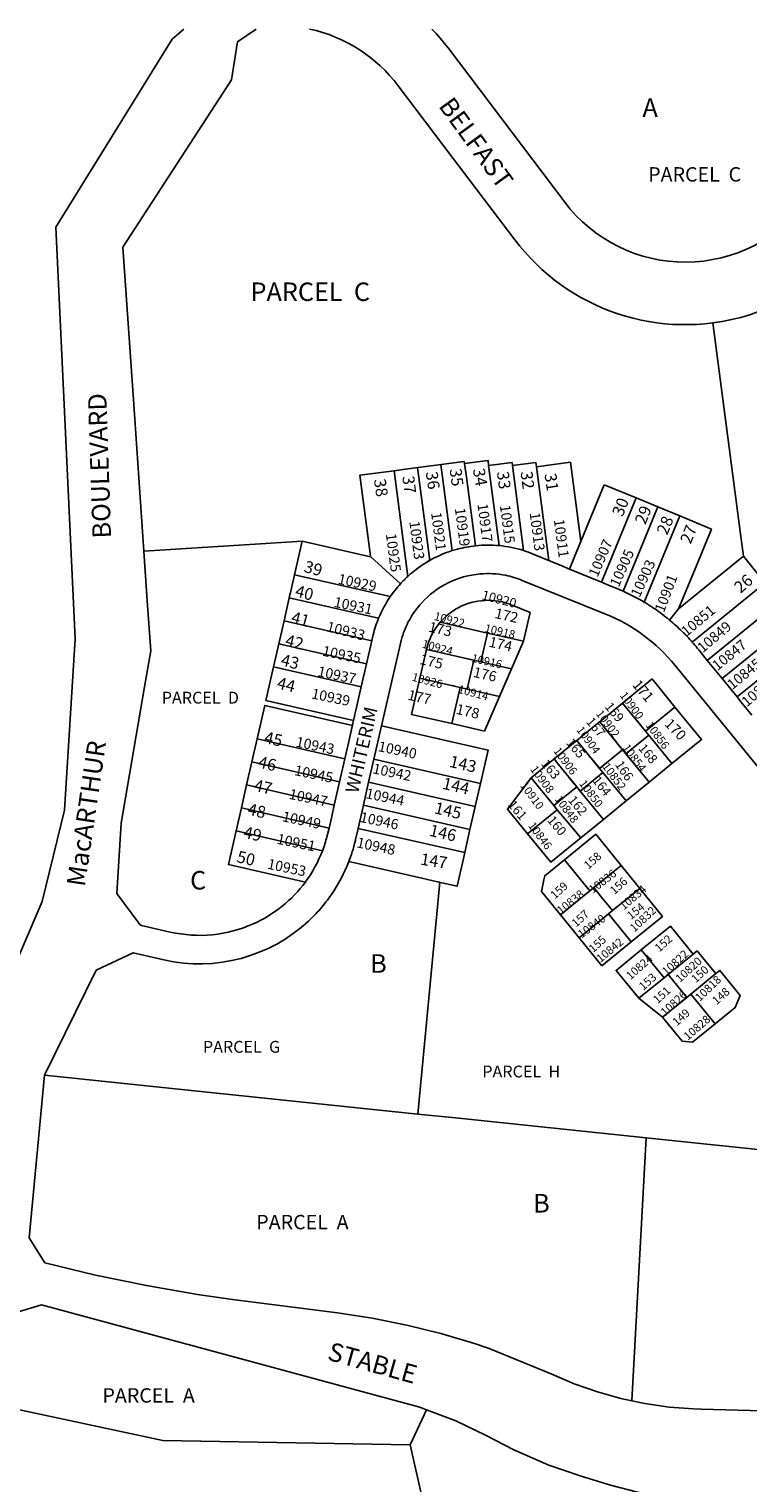
# Model space of a CAD drawing. Units: inches. Extents: x 1243762 to 1249785, y 477457 to 481457.
# Drawn here: x 1247997 to 1248687, y 480062 to 481457 of the extents above; entities that cross this region are included whole.
import ezdxf

# ---------------------------------------------------------------- set-up
doc = ezdxf.new("R2010")
doc.units = ezdxf.units.IN
doc.header["$MEASUREMENT"] = 0
for name, color, linetype, true_color in [('Addresses', 7, 'Continuous', 0xd4390f), ('Lot-Block-Parcel Text', 7, 'Continuous', 0xd4390f), ('Parcel Boundaries', 7, 'Continuous', 0x803983), ('Street Names', 7, 'Continuous', 0xd4390f), ('Street ROW', 7, 'Continuous', 0x803983)]:
    doc.layers.add(name, color=color, linetype=linetype, true_color=true_color)
doc.styles.add('Arial', font='txt')

msp = doc.modelspace()

# ---------------------------------------------------------------- linework, layer by layer
at = {"layer": 'Parcel Boundaries'}
for p, q in [((1248370.2, 481035.7), (1248381.9, 480946.6)), ((1248392.7, 481038.7), (1248403.5, 480956)), ((1248484.4, 481036.6), (1248517.1, 481040.9)), ((1248580, 481006.6), (1248549.5, 481019.2)), ((1248580, 481006.6), (1248546.7, 480925.8)), ((1248600.9, 480998), (1248580, 481006.6)), ((1248600.9, 480998), (1248567.6, 480917.1)), ((1248621.9, 480989.3), (1248587.8, 480906.6)), ((1248621.9, 480989.3), (1248600.9, 480998)), ((1248652.4, 480976.8), (1248621.9, 480989.3)), ((1248252.3, 480932.9), (1248259.6, 480965.1)), ((1248259.6, 480965.1), (1248325, 480950.1)), ((1248252.3, 480932.9), (1248344.1, 480911.9)), ((1248703.8, 480925.2), (1248633.9, 480868.3)), ((1248247.2, 480910.8), (1248242.2, 480888.7)), ((1248332.9, 480891.2), (1248247.2, 480910.8)), ((1248718.1, 480907.7), (1248648.3, 480850.8)), ((1248237.2, 480866.7), (1248242.2, 480888.7)), ((1248242.2, 480888.7), (1248326.3, 480869.5)), ((1248732.4, 480890.1), (1248662.6, 480833.3)), ((1248391.9, 480887.3), (1248437.4, 480876.9)), ((1248237.2, 480866.7), (1248232.1, 480844.6)), ((1248321.3, 480847.4), (1248237.2, 480866.7)), ((1248378.8, 480861.3), (1248372.5, 480833.7)), ((1248424.2, 480850.9), (1248378.8, 480861.3)), ((1248460.4, 480842.6), (1248471.9, 480869.1)), ((1248746.7, 480872.5), (1248676.9, 480815.7)), ((1248422.5, 480851.3), (1248418.3, 480852.3)), ((1248232.1, 480844.6), (1248316.2, 480825.4)), ((1248372.5, 480833.7), (1248411.1, 480824.9)), ((1248448.9, 480816.2), (1248460.4, 480842.6)), ((1248403.2, 480790.1), (1248411.1, 480824.9)), ((1248403.7, 480826.6), (1248405.5, 480826.2)), ((1248567.1, 480809.8), (1248545.1, 480791.9)), ((1248567.1, 480809.8), (1248588.9, 480782.9)), ((1248617.3, 480806), (1248588.9, 480782.9)), ((1248567, 480765), (1248545.1, 480791.9)), ((1248581.6, 480792), (1248585.8, 480786.8)), ((1248216.3, 480775.4), (1248211.3, 480753.3)), ((1248300.4, 480756.2), (1248216.3, 480775.4)), ((1248523.2, 480774), (1248501.5, 480756.3)), ((1248545, 480747.1), (1248523.2, 480774)), ((1248545, 480747.1), (1248567, 480765)), ((1248558.8, 480775.1), (1248561.8, 480771.4)), ((1248211.3, 480753.3), (1248206.2, 480731.2)), ((1248295.4, 480734.1), (1248211.3, 480753.3)), ((1248430.7, 480732.5), (1248328.4, 480755.9)), ((1248544.7, 480747.6), (1248537.3, 480756.7)), ((1248592.4, 480733.8), (1248614.4, 480751.7)), ((1248479.3, 480738.2), (1248501.2, 480711.4)), ((1248515.8, 480738.2), (1248520.5, 480732.4)), ((1248201.2, 480709.2), (1248206.2, 480731.2)), ((1248206.2, 480731.2), (1248290.3, 480712)), ((1248425.6, 480710.5), (1248323.3, 480733.8)), ((1248430.7, 480732.5), (1248425.6, 480710.5)), ((1248523.1, 480729.3), (1248501.2, 480711.4)), ((1248570.5, 480715.9), (1248592.4, 480733.8)), ((1248196.1, 480687.1), (1248201.2, 480709.2)), ((1248201.2, 480709.2), (1248285.3, 480689.9)), ((1248318.3, 480711.7), (1248420.6, 480688.4)), ((1248425.6, 480710.5), (1248420.6, 480688.4)), ((1248494.3, 480719.8), (1248500.1, 480712.7)), ((1248548.6, 480698), (1248570.5, 480715.9)), ((1248526.9, 480680.4), (1248548.6, 480698)), ((1248196.1, 480687.1), (1248279.1, 480668.1)), ((1248313.3, 480689.6), (1248415.5, 480666.3)), ((1248420.6, 480688.4), (1248415.5, 480666.3)), ((1248565.6, 480653.9), (1248539.5, 480632.7)), ((1248583.5, 480632), (1248565.6, 480653.9)), ((1248507.5, 480606.6), (1248535.6, 480629.5)), ((1248539.5, 480632.7), (1248535.6, 480629.5)), ((1248557.4, 480610.7), (1248564.2, 480616.2)), ((1248507.5, 480606.6), (1248525.4, 480584.6)), ((1248614.1, 480552.1), (1248610, 480548.7)), ((1248632.5, 480530.6), (1248656.5, 480550.2)), ((1248582.6, 480526.5), (1248605.4, 480508.5)), ((1248655.9, 480501.9), (1248632.5, 480530.6)), ((1248370.4, 480415.4), (1248012.3, 480452.8)), ((1248379, 480131.7), (1248363.3, 480098)), ((1248363.3, 480098), (1248451.3, 479705.3))]:
    msp.add_line(p, q, dxfattribs=at)
for points in [[(1248682.9, 480950.8), (1248679.8, 480974.4), (1248653.7, 481174.6)], [(1248415.4, 481039.6), (1248437.9, 481042.6), (1248438.5, 481037.6)], [(1248437.9, 481042.6), (1248438.5, 481037.6), (1248448.6, 480960.9)], [(1248415.1, 481041.6), (1248407.8, 481040.6), (1248360.9, 481034.5), (1248347.7, 481032.7), (1248315, 481028.4)], [(1248315, 481028.4), (1248324.9, 480953.4), (1248325, 480950.1)], [(1248347.7, 481032.7), (1248357.8, 480955.8), (1248361, 480931.4)], [(1248415.1, 481041.6), (1248415.4, 481039.6), (1248417.1, 481026.5), (1248425.8, 480960.7)], [(1248438.5, 481037.6), (1248461, 481040.6), (1248461.4, 481037.6)], [(1248461, 481040.6), (1248461.4, 481037.6), (1248472.1, 480956.1)], [(1248461.4, 481037.6), (1248483.9, 481040.6), (1248484.4, 481036.6)], [(1248483.9, 481040.6), (1248484.4, 481036.6), (1248496.2, 480946.6)], [(1248517.1, 481040.9), (1248527.1, 480965), (1248521, 480950.1)], [(1248549.5, 481019.2), (1248545.6, 481009.9), (1248521, 480950.1), (1248516.1, 480938.4)], [(1248620.8, 480900.2), (1248636, 480936.9), (1248652.4, 480976.8)], [(1248107.5, 480955.7), (1248219.7, 480962.6), (1248259.6, 480965.1)], [(1248325, 480950.1), (1248325.3, 480950), (1248353.8, 480924.2)], [(1248682.9, 480950.8), (1248620.8, 480900.2), (1248612, 480889.5)], [(1248703.8, 480925.2), (1248695.9, 480934.9), (1248682.9, 480950.8)], [(1248247.2, 480910.8), (1248249.4, 480920.2), (1248252.3, 480932.9)], [(1248437.4, 480876.9), (1248431, 480849.4), (1248424.2, 480850.9)], [(1248471.9, 480869.1), (1248451.8, 480873.7), (1248437.4, 480876.9)], [(1248424.2, 480850.9), (1248417.9, 480823.3), (1248411.1, 480824.9)], [(1248424.2, 480850.9), (1248431, 480849.4), (1248460.4, 480842.6)], [(1248308.9, 480793.2), (1248224.8, 480812.4), (1248232.1, 480844.6)], [(1248403.2, 480790.1), (1248364.5, 480798.9), (1248372.5, 480833.7)], [(1248411.1, 480824.9), (1248417.9, 480823.3), (1248448.9, 480816.2)], [(1248216.3, 480775.4), (1248223.7, 480807.6), (1248307.8, 480788.3)], [(1248448.9, 480816.2), (1248434.4, 480782.9), (1248403.2, 480790.1)], [(1248614.4, 480751.7), (1248642.8, 480774.8), (1248617.3, 480806)], [(1248545.1, 480791.9), (1248544.9, 480791.7), (1248523.2, 480774)], [(1248335.7, 480788), (1248438, 480764.7), (1248430.7, 480732.5)], [(1248588.9, 480782.9), (1248592.1, 480779), (1248570.1, 480761.1), (1248567, 480765)], [(1248588.9, 480782.9), (1248592.1, 480779), (1248614.4, 480751.7)], [(1248567, 480765), (1248570.1, 480761.1), (1248592.4, 480733.8)], [(1248501.5, 480756.3), (1248501.2, 480756.1), (1248479.3, 480738.2)], [(1248501.5, 480756.3), (1248505.4, 480751), (1248523.1, 480729.3)], [(1248475.9, 480684.4), (1248456.5, 480708.1), (1248479.3, 480738.2)], [(1248545, 480747.1), (1248548.2, 480743.3), (1248526.3, 480725.4), (1248523.1, 480729.3)], [(1248570.5, 480715.9), (1248548.2, 480743.3), (1248545, 480747.1)], [(1248523.1, 480729.3), (1248526.3, 480725.4), (1248548.6, 480698)], [(1248501.2, 480711.4), (1248504.3, 480707.5), (1248475.9, 480684.4)], [(1248501.2, 480711.4), (1248504.3, 480707.5), (1248516.6, 480692.5), (1248526.9, 480680.4)], [(1248262.6, 480638.1), (1248188.8, 480654.9), (1248196.1, 480687.1)], [(1248526.9, 480680.4), (1248498.2, 480657), (1248475.9, 480684.4)], [(1248565.6, 480653.9), (1248541.2, 480683.9), (1248511.2, 480659.5), (1248515.5, 480654.2)], [(1248415.5, 480666.3), (1248413.6, 480657.9), (1248408.2, 480634.1), (1248390.7, 480638.1)], [(1248390.7, 480638.1), (1248374.4, 480641.9), (1248304.4, 480657.9)], [(1248515.5, 480654.2), (1248511.2, 480659.5), (1248492.4, 480644.1), (1248491.5, 480640.1), (1248489.2, 480629), (1248507.5, 480606.6)], [(1248535.6, 480629.5), (1248529.6, 480636.9), (1248515.5, 480654.2)], [(1248370.4, 480415.4), (1248391.5, 480638), (1248390.7, 480638.1)], [(1248539.5, 480632.7), (1248546.6, 480623.9), (1248557.4, 480610.7), (1248564.2, 480616.2)], [(1248564.2, 480616.2), (1248570.1, 480621), (1248583.5, 480632)], [(1248575.4, 480580.7), (1248605.3, 480605.1), (1248583.5, 480632)], [(1248557.4, 480610.7), (1248553.5, 480607.6), (1248525.4, 480584.6)], [(1248575.4, 480580.7), (1248553.5, 480607.6), (1248557.4, 480610.7)], [(1248638.6, 480572), (1248634.8, 480568.9), (1248612.9, 480595.8), (1248585.2, 480573.3)], [(1248525.4, 480584.6), (1248547.2, 480557.8), (1248575.4, 480580.7)], [(1248585.2, 480573.3), (1248585, 480573.1), (1248568.3, 480559.4), (1248560.8, 480553.3), (1248582.6, 480526.5)], [(1248585.2, 480573.3), (1248585, 480573.1), (1248606.9, 480546.2), (1248610.8, 480549.4)], [(1248638.6, 480572), (1248634.8, 480568.9), (1248610.8, 480549.4)], [(1248656.5, 480550.2), (1248648.3, 480560.2), (1248638.6, 480572)], [(1248610.8, 480549.4), (1248606.9, 480546.2), (1248582.6, 480526.5)], [(1248610.8, 480549.4), (1248628.7, 480527.4), (1248632.5, 480530.6)], [(1248655.9, 480501.9), (1248675.2, 480517.7), (1248680, 480529.3), (1248660.4, 480553.3), (1248656.5, 480550.2)], [(1248632.5, 480530.6), (1248628.7, 480527.4), (1248605.4, 480508.5)], [(1248605.4, 480508.5), (1248614, 480497.9), (1248624.3, 480485.3), (1248634.2, 480484.3), (1248655.9, 480501.9)], [(1248589.6, 480392.5), (1248406.7, 480411.7), (1248370.4, 480415.4)], [(1248576, 480140.2), (1248589.7, 480392.5), (1248589.6, 480392.5)], [(1248721.3, 480378.8), (1248721.3, 480378.9), (1248589.6, 480392.5)], [(1247949.2, 480139.9), (1248125.9, 480102.3), (1248363.3, 480098)]]:
    msp.add_lwpolyline(points, dxfattribs=at)
for points in [[(1248471.9, 480869.1), (1248478.3, 480896.7), (1248461, 480903.8, 0.224616), (1248409.2, 480901.2), (1248408.7, 480900.9), (1248409.2, 480901.2), (1248409.6, 480901.4), (1248409.2, 480901.2, 0.092152), (1248391.9, 480887.3)], [(1248617.3, 480806), (1248597.9, 480829.9, 0.00679), (1248595.4, 480832.9), (1248567.1, 480809.8)]]:
    msp.add_lwpolyline(points, format="xyb", dxfattribs=at)
msp.add_arc((1248437.9, 480847.8), 60.6, 139.2933, 167.1334, dxfattribs=at)
at = {"layer": 'Street ROW'}
for p, q in [((1248326.3, 480869.5), (1248321.3, 480847.4)), ((1248321.3, 480847.4), (1248316.2, 480825.4)), ((1248662.6, 480833.3), (1248648.3, 480850.8)), ((1248316.2, 480825.4), (1248308.9, 480793.2)), ((1248691.2, 480798.1), (1248680.6, 480811.1)), ((1248308.9, 480793.2), (1248304.3, 480772.9)), ((1248328.4, 480755.9), (1248335.7, 480788)), ((1248304.3, 480772.9), (1248300.4, 480756.2)), ((1248300.4, 480756.2), (1248295.4, 480734.1)), ((1248323.3, 480733.8), (1248328.4, 480755.9)), ((1248295.4, 480734.1), (1248290.3, 480712)), ((1248313.3, 480689.6), (1248318.3, 480711.7))]:
    msp.add_line(p, q, dxfattribs=at)
for points in [[(1248146, 481456.5), (1248134.7, 481446.8), (1248023.1, 481266.3), (1248041.7, 480871.4), (1248031.5, 480706.9), (1248010.1, 480619.5), (1247938.2, 480451.7), (1247913.4, 480245.5), (1247855.5, 480118.5)], [(1248680.6, 480811.1), (1248676.9, 480815.7), (1248662.6, 480833.3)], [(1248318.3, 480711.7), (1248318.4, 480712.3), (1248323.3, 480733.8)], [(1248290.3, 480712), (1248287.9, 480701.1), (1248285.3, 480689.9)], [(1248576, 480140.2), (1248565.4, 480142.4), (1248542.8, 480148.8), (1248520.6, 480156.7), (1248499.1, 480166), (1248438.9, 480190.6), (1248425, 480195.3), (1248392.7, 480204.9), (1248359.9, 480213), (1248326.8, 480219.6), (1248293.5, 480224.6), (1248192.6, 480237.4), (1248159.2, 480242.3), (1248110.1, 480250.8), (1248061.2, 480260.9), (1248012.7, 480272.6), (1247997.6, 480296.8), (1248012.3, 480452.8)], [(1247946.1, 480140.6), (1247956.9, 480174.2), (1247973.6, 480209), (1247980.8, 480223.8), (1248009.4, 480232.5), (1248371.2, 480134.4), (1248374.2, 480133.5), (1248379, 480131.7)], [(1248816.2, 480124.4), (1248783.1, 480128.5), (1248642.3, 480132.4), (1248635, 480132.6), (1248611.6, 480134.3), (1248588.4, 480137.6), (1248576, 480140.2)], [(1248379, 480131.7), (1248407, 480121), (1248435.6, 480107.5), (1248462.7, 480093.4), (1248496.2, 480078.6), (1248526.3, 480068.2), (1248555.5, 480059.3), (1248581.2, 480052.7), (1248617.7, 480047), (1248656.3, 480042.9), (1248671.8, 480021.2), (1248671.9, 480004.5), (1248670.4, 479987.9), (1248667.3, 479971.4), (1248662.7, 479955.4), (1248661.7, 479952.5)]]:
    msp.add_lwpolyline(points, dxfattribs=at)
for points in [[(1248885.8, 481456.4, 0.019357), (1248877.9, 481446.5), (1248864.8, 481456.2), (1248810.4, 481382.4), (1248743.9, 481291.9, -0.501671), (1248511.5, 481290.4), (1248399.6, 481438.4, 0.029038), (1248384.1, 481456.5)], [(1248653.7, 481174.6, 0.088725), (1248722.5, 481196.4), (1248746.8, 481192), (1248759.4, 481189.8), (1248769.3, 481177.4), (1248779.4, 481164.7)], [(1248448.6, 480960.9, 0.050361), (1248425.8, 480960.7, 0.038323), (1248408.7, 480957.5, 0.013734), (1248403.5, 480956.1), (1248400.3, 480955, 0.044497), (1248381.9, 480946.6)], [(1248262.6, 480638.1, -0.063483), (1248240.5, 480615, -0.065124), (1248212.6, 480597.9, -0.16264), (1248133, 480590.1), (1248105.5, 480596.3), (1248103.7, 480597.5), (1248081.6, 480627.1), (1248085.8, 480694.7), (1248108.4, 480825.4), (1248114.3, 480859.8), (1248110.9, 480908), (1248107.5, 480955.7)], [(1248381.9, 480946.6, 0.047084), (1248364.4, 480934.4, 0.009821), (1248361, 480931.4, 0.022559), (1248353.8, 480924.2)], [(1248546.7, 480925.8), (1248516.1, 480938.4), (1248508.6, 480941.5), (1248481.3, 480952.8, 0.021393), (1248472.1, 480956.1)], [(1248335.7, 480788), (1248353.8, 480867, -0.128936), (1248374, 480905.8, -0.188928), (1248430.4, 480933.7, -0.070855), (1248454.7, 480932.4, -0.048637), (1248470.7, 480927.5), (1248549.9, 480895.5, -0.128135), (1248617.5, 480845.9), (1248716.9, 480723.9, 0.013094), (1248721.6, 480718.5, 0.013676), (1248726.8, 480713.1, 0.04797), (1248747, 480696.5, 0.012955), (1248753, 480692.8)], [(1248348, 480917.3, 0.014577), (1248344.1, 480911.9, 0.014569), (1248340.5, 480906.4)], [(1248567.6, 480917.1, 0.007332), (1248562.4, 480919.3), (1248555.8, 480922), (1248546.7, 480925.8)], [(1248612, 480889.5, 0.022576), (1248598, 480900.1), (1248596.6, 480901, 0.013476), (1248587.8, 480906.6)], [(1248332.9, 480891.2, 0.036762), (1248327.7, 480875.4), (1248326.4, 480869.9), (1248326.3, 480869.5)], [(1248633.9, 480868.3, 0.018388), (1248624.1, 480878.6, 0.021029), (1248612, 480889.5)], [(1248648.3, 480850.8), (1248640.2, 480860.8), (1248638.7, 480862.6, 0.009656), (1248633.9, 480868.3)], [(1248285.3, 480689.9), (1248284.2, 480685, -0.00708), (1248283.3, 480681.5, -0.027901), (1248279.1, 480668.1)], [(1248304.4, 480657.9), (1248305.1, 480659.7), (1248305.1, 480659.7, 0.016945), (1248308.4, 480669.6, 0.009169), (1248309.9, 480675, 0.006512), (1248310.8, 480678.9), (1248313.3, 480689.6)], [(1248012.3, 480452.8), (1248062, 480553.4), (1248097.4, 480570.2), (1248126.9, 480563.4, 0.248104), (1248265.6, 480600.6, 0.026044), (1248276.7, 480612.1, 0.029141), (1248287.7, 480626.2, 0.058425), (1248304.4, 480657.9)]]:
    msp.add_lwpolyline(points, format="xyb", dxfattribs=at)
for points in [[(1248107.5, 480955.7, 0), (1248097.9, 481096.2, 0), (1248087.6, 481247.1, 0), (1248191.6, 481407.8, 0), (1248197.5, 481444.3, 0), (1248215.3, 481456.5, 0)], [(1248266.7, 481456.5, 0), (1248273, 481455, 0), (1248279.2, 481453.2, 0), (1248285.3, 481451.2, 0), (1248291.3, 481448.8, 0), (1248297.2, 481446.3, 0), (1248302.9, 481443.4, 0), (1248308.6, 481440.3, 0), (1248314.1, 481437, 0), (1248319.4, 481433.4, 0), (1248324.6, 481429.6, 0), (1248329.6, 481425.5, 0), (1248334.5, 481421.3, 0), (1248339.1, 481416.8, 0), (1248343.5, 481412.1, 0), (1248347.7, 481407.3, 0), (1248351.7, 481402.2, 0), (1248404.6, 481332.4, 0), (1248463.6, 481254.2, 0), (1248468.4, 481248.2, 0), (1248473.4, 481242.3, 0), (1248478.6, 481236.6, 0), (1248484, 481231.1, 0), (1248489.6, 481225.8, 0), (1248495.5, 481220.8, 0), (1248501.5, 481215.9, 0), (1248507.6, 481211.3, 0), (1248514, 481206.9, 0), (1248520.5, 481202.8, 0), (1248527.1, 481198.9, 0), (1248533.9, 481195.3, 0), (1248540.9, 481191.9, 0), (1248547.9, 481188.8, 0), (1248555.1, 481185.9, 0), (1248562.4, 481183.4, 0), (1248569.7, 481181.1, 0), (1248577.2, 481179.1, 0), (1248584.7, 481177.3, 0), (1248592.2, 481175.9, 0), (1248599.9, 481174.7, 0), (1248607.5, 481173.8, 0), (1248615.2, 481173.2, 0), (1248622.9, 481172.9, 0), (1248630.6, 481172.9, 0), (1248638.3, 481173.2, 0), (1248646, 481173.7, 0), (1248653.7, 481174.6, 0)]]:
    msp.add_polyline3d(points, dxfattribs=at)
for centre, radius, start, end in [((1248437.9, 480847.7), 113.7, 72.4961, 84.5927), ((1248437.9, 480847.7), 113.7, 119.5145, 121.1433), ((1248437.9, 480847.8), 113.6, 137.7457, 145.6227), ((1248488.5, 480740.3), 193.7, 59.1767, 65.9131), ((1248437.9, 480847.8), 113.6, 145.6238, 157.5072), ((1248161.1, 480713.1), 126.2, 323.5189, 339.1206)]:
    msp.add_arc(centre, radius, start, end, dxfattribs=at)

# ---------------------------------------------------------------- texts
at = {"layer": 'Addresses', "color": 18, "true_color": 0x000000, "style": 'Arial'}
for s, height, rotation, p in [('10917', 9.86, -82.4299, (1248427.7, 481000.7)), ('10921', 9.86, -82.4299, (1248383.2, 480992.4)), ('10919', 9.86, -82.4299, (1248406, 480996.6)), ('10915', 9.86, -82.4299, (1248449.2, 480999.4)), ('10913', 9.86, -82.4301, (1248477.8, 480992.2)), ('10923', 9.86, -82.4299, (1248362.3, 480983.9)), ('10911', 9.86, -82.4301, (1248501, 480985.7)), ('10925', 9.86, -82.4299, (1248339.8, 480972)), ('10907', 9.86, 66.5035, (1248542.9, 480929.9)), ('10905', 9.86, 65.9626, (1248563.3, 480920.4)), ('10903', 9.86, 65.3288, (1248583.3, 480910.5)), ('10929', 9.86, -11.8002, (1248293.2, 480924.4)), ('10901', 9.86, 69.04, (1248606.6, 480896)), ('10920', 8.88, -14.7903, (1248431.3, 480909.6)), ('10931', 9.86, -11.8002, (1248289.3, 480902.3)), ('10851', 9.86, 39.9678, (1248628.4, 480873.2)), ('10922', 7.89, -14.7897, (1248385.5, 480889.8)), ('10933', 9.86, -14.0901, (1248282.2, 480878.8)), ('10918', 7.81, -13.073, (1248434.1, 480878.2)), ('10849', 9.86, 40.2361, (1248643.9, 480857.5)), ('10935', 9.86, -11.8, (1248278.2, 480855.4)), ('10924', 7.89, -14.7902, (1248374, 480863.1)), ('10847', 9.86, 39.0103, (1248658, 480840.4)), ('10916', 7.81, -13.0551, (1248421.5, 480849.5)), ('10845', 9.86, 39.3235, (1248672.4, 480822.2)), ('10937', 9.86, -11.8, (1248273.7, 480835.8)), ('10926', 7.89, -14.7903, (1248364.2, 480831.4)), ('10843', 9.86, 41.0629, (1248686.4, 480805.6)), ('10939', 9.86, -11.8001, (1248267.8, 480814.4)), ('10914', 7.81, -14.7888, (1248408.5, 480819.7)), ('10900', 7.81, -53.3897, (1248563.9, 480817.1)), ('10902', 7.81, -53.3904, (1248541, 480799.5)), ('10856', 7.81, -53.3904, (1248588.7, 480788.5)), ('10904', 7.81, -53.39, (1248522.3, 480783.9)), ('10943', 9.86, -11.7999, (1248252.8, 480768.1)), ('10940', 9.86, -11.8002, (1248331.8, 480763.8)), ('10906', 7.81, -53.3904, (1248500.3, 480763.8)), ('10854', 7.81, -53.39, (1248566.5, 480766.8)), ('10945', 9.86, -11.8, (1248251.5, 480740.8)), ('10942', 9.86, -11.8, (1248326.6, 480742.5)), ('10908', 7.81, -53.39, (1248478, 480746.2)), ('10852', 7.81, -53.3897, (1248547, 480749)), ('10850', 7.81, -53.39, (1248524.9, 480732.5)), ('10947', 9.86, -11.8, (1248246.3, 480718)), ('10944', 9.86, -11.8, (1248319.9, 480718.7)), ('10910', 7.81, -53.3904, (1248468.2, 480730.6)), ('10848', 7.81, -53.39, (1248501.4, 480717.5)), ('10949', 9.86, -11.8002, (1248239.8, 480696.5)), ('10946', 9.86, -11.8, (1248314.4, 480695.9)), ('10846', 7.81, -53.3901, (1248476, 480692.1)), ('10951', 9.86, -11.8, (1248234.6, 480675)), ('10948', 9.86, -11.8, (1248311.2, 480671.5)), ('10953', 9.86, -11.8, (1248225.5, 480651)), ('10836', 7.81, 37.333, (1248538.4, 480626.7)), ('10838', 7.81, 38.9137, (1248507.9, 480606.6)), ('10834', 7.81, 40.2769, (1248568.2, 480610.7)), ('10832', 7.81, 42.9488, (1248578.4, 480589.6)), ('10840', 7.81, 36.4691, (1248527.7, 480583.8)), ('10842', 7.81, 39.5074, (1248545.8, 480560.4)), ('10824', 7.81, 41.5482, (1248574.6, 480543.8)), ('10822', 7.81, 42.166, (1248609.1, 480548.1)), ('10820', 7.81, 42.376, (1248622.1, 480541.2)), ('10818', 7.81, 43.8546, (1248641.1, 480523)), ('10826', 7.81, 42.7539, (1248607.9, 480509)), ('10828', 7.81, 40.8553, (1248629.7, 480485.8))]:
    msp.add_text(s, height=height, rotation=rotation, dxfattribs=at).set_placement(p)
at = {"layer": 'Lot-Block-Parcel Text', "color": 14, "true_color": 0xa80000, "style": 'Arial'}
for s, height, p in [('A', 17.8, (1248586.1, 481372.3)), ('PARCEL  C', 13.81, (1248591.6, 481310.2)), ('PARCEL  C', 17.75, (1248210, 481195.6)), ('PARCEL  D', 11.36, (1248124.8, 480809.3)), ('C', 17.8, (1248152, 480630.9)), ('B', 17.8, (1248324.8, 480551)), ('PARCEL  G', 11.36, (1248164.3, 480474.3)), ('PARCEL  H', 11.36, (1248432.4, 480450.6)), ('B', 17.8, (1248481.2, 480321)), ('PARCEL  A', 13.81, (1248215.5, 480304.9)), ('PARCEL  A', 13.81, (1248067.9, 480138.6))]:
    msp.add_text(s, height=height, dxfattribs=at).set_placement(p)
for s, height, rotation, p in [('36', 11.36, -81.8698, (1248378.1, 481031.2)), ('35', 11.36, -82.3845, (1248401, 481034.2)), ('34', 11.36, -80.0014, (1248423.3, 481034.1)), ('33', 11.36, -82.8593, (1248446.4, 481031.5)), ('32', 11.36, -82.8324, (1248469.1, 481031.6)), ('31', 11.36, -81.3949, (1248492, 481029.5)), ('38', 11.36, -81.4045, (1248328.3, 481024.1)), ('37', 11.36, -82.6805, (1248355.6, 481027.2)), ('30', 11.36, 68.004, (1248567, 480987.9)), ('29', 11.36, 68.004, (1248588.8, 480980.3)), ('28', 11.36, 68.0049, (1248609.8, 480970.3)), ('27', 11.36, 68.0043, (1248632.3, 480961.7)), ('39', 11.36, -15.0051, (1248260.5, 480935.8)), ('26', 11.36, 41.0007, (1248680.2, 480914.5)), ('40', 11.36, -15.0049, (1248252, 480912.4)), ('41', 11.36, -15.0051, (1248248.2, 480887.1)), ('172', 9.86, -13.0116, (1248443.7, 480891.6)), ('173', 9.86, -13.0118, (1248380.1, 480878.5)), ('42', 11.36, -14.0025, (1248242.5, 480864.9)), ('174', 9.86, -13.0106, (1248438, 480864.1)), ('43', 11.36, -14.0028, (1248238.3, 480846.1)), ('175', 9.86, -12.8448, (1248371.6, 480847.4)), ('44', 11.36, -14.0028, (1248234.6, 480824)), ('176', 9.86, -13.0109, (1248423, 480835.1)), ('177', 9.86, -13.0109, (1248360.1, 480813.2)), ('171', 9.86, -50.0008, (1248575.8, 480827)), ('178', 9.86, -13.0106, (1248406.5, 480799.6)), ('169', 8.88, -50.0008, (1248549.4, 480806)), ('167', 8.88, -50.0021, (1248531.5, 480791.6)), ('170', 9.86, -45.929, (1248606.5, 480789.2)), ('45', 11.36, -13.0116, (1248222.4, 480771.7)), ('165', 8.88, -50.0008, (1248512.3, 480771.4)), ('168', 8.88, -50.0014, (1248581.6, 480766.2)), ('46', 11.36, -13.0116, (1248216.5, 480748.1)), ('143', 11.36, -13.011, (1248400.1, 480748.7)), ('163', 8.88, -50.0021, (1248488.1, 480751.3)), ('166', 8.88, -55.5451, (1248559.3, 480750.8)), ('47', 11.36, -13.0106, (1248212.5, 480725.8)), ('144', 11.36, -13.0111, (1248393.3, 480727.7)), ('164', 8.88, -52.0493, (1248537.5, 480735.5)), ('48', 11.36, -13.0106, (1248206.4, 480702.9)), ('145', 11.36, -13.0111, (1248385.7, 480704.1)), ('161', 8.88, -50.0008, (1248456.3, 480712)), ('162', 8.88, -50.0008, (1248514.2, 480716.4)), ('160', 8.88, -50.0008, (1248494.2, 480697.1)), ('49', 11.36, -13.0106, (1248202.4, 480680.7)), ('146', 11.36, -13.011, (1248380.8, 480682.6)), ('50', 11.36, -13.0106, (1248196.1, 480657.3)), ('158', 7.89, 42.0031, (1248534.2, 480649.8)), ('147', 11.36, -9.0001, (1248372.4, 480654.8)), ('159', 7.89, 42.0032, (1248502, 480621.2)), ('156', 7.89, 42.0032, (1248559.2, 480625.6)), ('157', 7.89, 42.0041, (1248522.4, 480594.2)), ('154', 7.89, 38.958, (1248575.1, 480601.5)), ('155', 7.89, 42.0041, (1248538.8, 480569.8)), ('152', 7.89, 42.0041, (1248602.2, 480570.4)), ('150', 7.89, 42.0031, (1248637.2, 480540.8)), ('153', 7.89, 42.0041, (1248587, 480533.6)), ('151', 7.89, 42.0032, (1248600.6, 480520.8)), ('148', 7.89, 42.0032, (1248657.3, 480519.8)), ('149', 7.89, 42.0032, (1248619.1, 480499.4))]:
    msp.add_text(s, height=height, rotation=rotation, dxfattribs=at).set_placement(p)
at = {"layer": 'Street Names', "color": 18, "true_color": 0x000000, "style": 'Arial'}
for s, height, rotation, p in [('BELFAST', 17.75, -54.0004, (1248389.8, 481382.7)), ('BOULEVARD', 17.75, 91.8905, (1248076.2, 480968)), ('WHITERIM', 12.78, 77.0054, (1248313.2, 480722.5)), ('MacARTHUR', 17.75, 81.5889, (1248050.9, 480633)), ('STABLE', 17.75, -15.6222, (1248282.9, 480179.9))]:
    msp.add_text(s, height=height, rotation=rotation, dxfattribs=at).set_placement(p)

doc.saveas('drawing.dxf')
